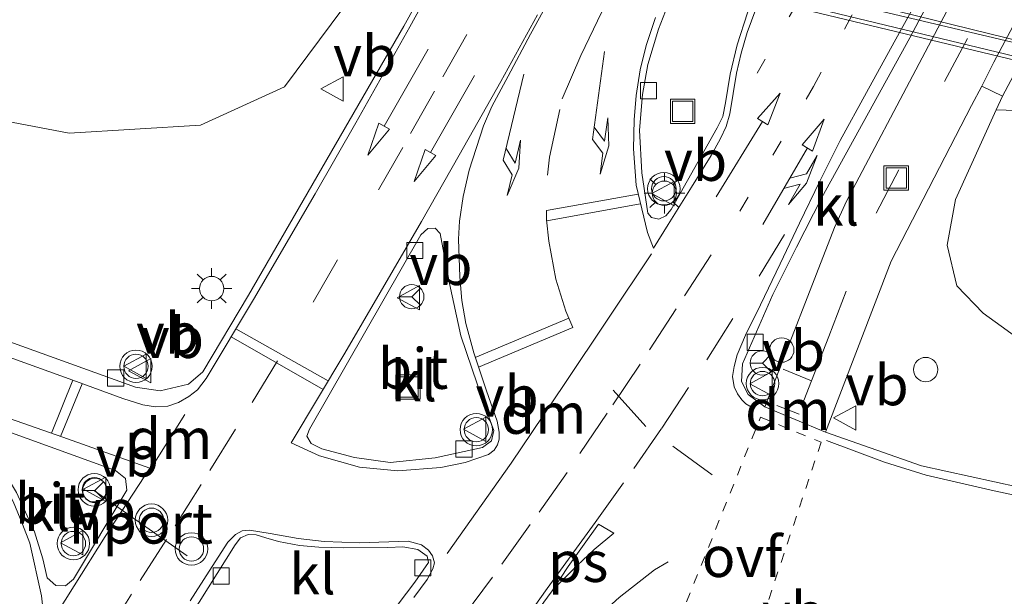
# Model space of a CAD drawing. Units: metres. Extents: x 130000 to 140010, y 449998 to 456253.
# Drawn here: x 130486 to 130547, y 453838 to 453873 of the extents above; entities that cross this region are included whole.
import ezdxf
from ezdxf.enums import TextEntityAlignment as Align

# ---------------------------------------------------------------- set-up
doc = ezdxf.new("R2010")
doc.units = ezdxf.units.M
for name, pattern in [('VW-1-3_STREEP', [4, 1, -3]), ('VW-3-9_STREEP', [12, 3, -9]), ('VW-6060_STREEP', [1.2, 0.6, -0.6])]:
    doc.linetypes.add(name, pattern=pattern)
doc.layers.get('0').update_dxf_attribs({"lineweight": 25})
for name, color, linetype, lineweight in [('B-ME-AL-OVERIG-S-B1', 7, 'Continuous', 18), ('B-ME-BV-GELEIDECONSTRUCTIE-GELEIDERAIL-L-B2', 213, 'BV-GELEIDERAIL', 18), ('B-ME-GW-TEENLIJN-L-B1', 93, 'Continuous', 18), ('B-ME-IE-GRASLAND-GV-B6', 93, 'Continuous', 18), ('B-ME-IE-INRICHTINGSELEMENT-S-B1', 253, 'Continuous', 18), ('B-ME-IE-MEUBILAIR_WEGMEUBILAIR-LICHTMAST-S-B1', 8, 'Continuous', 18), ('B-ME-KW-LEUNING-L-B2', 8, 'Continuous', 18), ('B-ME-KW-VIADUCT-GV-B7', 173, 'Continuous', 18), ('B-ME-OB-BEKLEDING-GV-B6', 253, 'Continuous', 18), ('B-ME-VH-VERH_SOORT-BITUMEN-GV-B6', 8, 'IE-TERREINAFSCHEIDING-NATUURLIJK-HOUTWAL', 18), ('B-ME-VH-VERH_SOORT-BITUMEN-GV-B7', 8, 'Continuous', 18), ('B-ME-VH-VERH_SOORT-KLINKERS-GV-B6', 8, 'IE-TERREINAFSCHEIDING-NATUURLIJK-HOUTWAL', 18), ('B-ME-VH-VERH_SOORT-TEGELS-GV-B6', 8, 'Continuous', 18), ('B-ME-VV-KOLK-S-B1', 8, 'Continuous', 18), ('B-ME-VW-MARKERING-13STREEP-045-L-B1', 255, 'VW-1-3_STREEP', 18), ('B-ME-VW-MARKERING-39STREEP-015-L-B1', 255, 'VW-3-9_STREEP', 18), ('B-ME-VW-MARKERING-6060STRP10-GV-B6', 255, 'VW-6060_STREEP', 18), ('B-ME-VW-MARKERING-COMBIRE750-S-B1', 255, 'Continuous', 18), ('B-ME-VW-MARKERING-DRIEHOEK-L-B1', 7, 'VW-HAAIETAND70-R-B', 18), ('B-ME-VW-MARKERING-PIJLLI750-S-B1', 7, 'Continuous', 18), ('B-ME-VW-MARKERING-PIJLRD750-S-B1', 7, 'Continuous', 18), ('B-ME-VW-MARKERING-STREEP-015-L-B1', 7, 'Continuous', 18), ('B-ME-VW-MARKERING-VLAKMARK-GV-B6', 7, 'Continuous', 18), ('B-ME-VW-MEUBILAIR_WEGMEUBILAIR-PORTAAL-L-B1', 8, 'Continuous', 18), ('B-ME-VW-MEUBILAIR_WEGMEUBILAIR-RONA-S-B1', 8, 'Continuous', 18), ('B-ME-VW-MEUBILAIR_WEGMEUBILAIR-VERKEERSBORD-S-B1', 8, 'Continuous', 18), ('B-ME-VW-MEUBILAIR_WEGMEUBILAIR-VERKEERSLICHT-S-B1', 13, 'Continuous', 18)]:
    doc.layers.add(name, color=color, linetype=linetype, lineweight=lineweight)
doc.styles.add('NLCS-ISO', font='NLCS-ISO.TTF')
doc.linetypes.add('BV-GELEIDERAIL', pattern='A,10,-3,[108,NLCS.SHX,S=1,R=0,X=0,Y=0],-3', length=16)
doc.linetypes.add('IE-TERREINAFSCHEIDING-NATUURLIJK-HOUTWAL', pattern='A,7,-1.5,[67,NLCS.SHX,S=0.75,R=45,X=0,Y=0],-1.5,7,-1.5,[70,NLCS.SHX,S=0.75,R=0,X=0,Y=0],-1.5', length=20)
doc.linetypes.add('VW-HAAIETAND70-R-B', pattern='A,0,-0.5,[153,NLCS.SHX,S=1,R=180,X=-0.375,Y=0],-0.5', length=1)

# ---------------------------------------------------------------- blocks, each defined once
blk = doc.blocks.new('pijll')
for p, q in [((5.7, 1.05, 0.1), (4, 0.75, 0.1)), ((4, 0.75, 0.1), (5.45, 0.75, 0.1)), ((5.45, 0.75, 0.1), (4.7, 0, 0.1)), ((6.2, 0.75, 0.1), (5.45, 0, 0.1)), ((7.5, 0.75, 0.1), (5.7, 1.05, 0.1)), ((7.5, 0.75, 0.1), (6.2, 0.75, 0.1)), ((0, 0, 0.1), (5.45, 0, 0.1))]:
    blk.add_line(p, q)
blk = doc.blocks.new('pijl')
for p, q in [((0, 0, 0.1), (5.45, 0, 0.1)), ((7.5, 0, 0.1), (5.45, 0.375, 0.1)), ((5.45, 0.375, 0.1), (5.45, -0.375, 0.1)), ((5.45, -0.375, 0.1), (7.5, 0, 0.1))]:
    blk.add_line(p, q)
blk = doc.blocks.new('pijlcr')
for p, q in [((0, 0, 0.1), (5.45, 0, 0.1)), ((3.303, -0.75, 0.1), (2.553, 0, 0.1)), ((4.053, -0.75, 0.1), (3.303, 0, 0.1)), ((5.45, 0.375, 0.1), (5.45, -0.375, 0.1)), ((7.5, 0, 0.1), (5.45, 0.375, 0.1)), ((5.45, -0.375, 0.1), (7.5, 0, 0.1)), ((1.853, -0.75, 0.1), (3.303, -0.75, 0.1)), ((3.553, -1.05, 0.1), (1.853, -0.75, 0.1)), ((5.353, -0.75, 0.1), (3.553, -1.05, 0.1)), ((5.353, -0.75, 0.1), (4.053, -0.75, 0.1))]:
    blk.add_line(p, q)
blk = doc.blocks.new('dtb')
blk.add_circle((0, 0), 0.75)
blk = doc.blocks.new('verkeerslicht')
for radius in [1, 0.75]:
    blk.add_circle((0, 0), radius)
blk = doc.blocks.new('lantaarnpaal')
for p, q in [((0, 0.75), (0, 1.25)), ((-0.884, 0.884), (-0.53, 0.53)), ((0.53, 0.53), (0.884, 0.884)), ((-0.75, 0), (-1.25, 0)), ((0.75, 0), (1.25, 0)), ((-0.53, -0.53), (-0.884, -0.884)), ((0.53, -0.53), (0.884, -0.884)), ((0, -0.75), (0, -1.25))]:
    blk.add_line(p, q)
blk.add_circle((0, 0), 0.75)
blk = doc.blocks.new('kolk')
blk.add_lwpolyline([(-0.5, -0.5), (0.5, -0.5), (0.5, 0.5), (-0.5, 0.5)], close=True)
blk = doc.blocks.new('put')
for p, q in [((0.75, 0.75), (-0.75, 0.75)), ((-0.75, 0.75), (-0.75, -0.75)), ((0.75, -0.75), (0.75, 0.75)), ((-0.75, -0.75), (0.75, -0.75))]:
    blk.add_line(p, q)
blk.add_lwpolyline([(-0.625, 0.625), (0.625, 0.625), (0.625, -0.625), (-0.625, -0.625)], close=True)
blk = doc.blocks.new('verkeersbord')
for p, q in [((0, 0.75), (-0.75, -0.625)), ((0.75, -0.625), (0, 0.75)), ((-0.75, -0.625), (0.75, -0.625))]:
    blk.add_line(p, q)
blk = doc.blocks.new('wegwijzer')
for q in [(0, 0.75), (-0.53, -0.53), (0.53, -0.53)]:
    blk.add_line((0, 0), q)
blk.add_circle((0, 0), 0.75)

msp = doc.modelspace()

# ---------------------------------------------------------------- linework, layer by layer
at = {"layer": 'B-ME-BV-GELEIDECONSTRUCTIE-GELEIDERAIL-L-B2'}
msp.add_polyline3d([(130502.1328, 453882.8545, 6.3607), (130506.8137, 453881.7832, 6.4174), (130538.65, 453874.019, 6.242), (130555.6217, 453870.0233, 6.2919)], dxfattribs=at)
at = {"layer": 'B-ME-GW-TEENLIJN-L-B1'}
for points in [[(130400.519, 453980.218, -0.553), (130439.961, 453972.195, -0.707), (130442.319, 453971.68, -0.707), (130481.397, 453963.141, -0.707), (130503.958, 453958.272, -0.707), (130517.466, 453955.291, -0.603), (130528.488, 453950.831, -0.5), (130534.574, 453947.68, -0.447), (130536.734, 453944.175, -0.337), (130537.793, 453938.926, -0.143), (130537.144, 453932.963, -0.05), (130533.952, 453926.486, -0.219), (130525.599, 453910.259, -0.286), (130517.071, 453894.088, -0.232), (130511.938, 453884.199, -0.247), (130507.981, 453877.04, -0.05), (130502.238, 453869.31, 0.016), (130497.076, 453866.945, 0.158), (130489.005, 453866.449, 0.337), (130473.599, 453869.386, 0.374), (130445.617, 453876.735, 0.533), (130411.565, 453887.214, 0.85), (130373.522, 453899.55, 1.617)], [(130548.028, 453853.35, 0.056), (130545.218, 453855.379, 0.095), (130543.596, 453857.059, 0.137), (130543.001, 453859.562, 0.098), (130543.529, 453862.36, 0.062), (130546.0265, 453867.891, 0.1227), (130546.408, 453868.736, 0.132), (130550.845, 453877.083, 0.093)]]:
    msp.add_polyline3d(points, dxfattribs=at)
at = {"layer": 'B-ME-IE-GRASLAND-GV-B6'}
for points in [[(130375.822, 453909.66, 4.707), (130414.723, 453900.355, 5.033), (130430.046, 453896.538, 5.092), (130468.86, 453886.871, 5.24), (130494.833, 453881.259, 5.543), (130497.315, 453881.65, 5.543), (130499.4173, 453882.6579, 4.6849), (130501.766, 453882.114, 4.126), (130501.58, 453880.339, 3.97), (130501.505, 453878.669, 3.923), (130502.401, 453880.048, 3.89), (130507.981, 453877.04, -0.05), (130502.238, 453869.31, 0.016), (130497.076, 453866.945, 0.158), (130489.005, 453866.449, 0.337), (130473.599, 453869.386, 0.374), (130445.617, 453876.735, 0.533), (130411.565, 453887.214, 0.85), (130373.522, 453899.55, 1.617)], [(130473.599, 453869.386, 0.374), (130489.005, 453866.449, 0.337), (130497.076, 453866.945, 0.158), (130502.238, 453869.31, 0.016), (130507.981, 453877.04, -0.05), (130510.949, 453875.537, -0.133), (130509.585, 453873.033, -0.101), (130500.025, 453856.48, 0.176), (130497.222, 453851.764, 0.274), (130496.342, 453851.004, 0.272), (130494.595, 453850.588, 0.278), (130493.071, 453850.821, 0.29), (130458.534, 453863.267, 0.442), (130435.725, 453871.275, 0.677), (130403.23, 453883.159, 1.139)], [(130638.062, 453836.506, 1.476), (130636.468, 453831.29, 1.626), (130610.755, 453834.737, 1.025), (130586.311, 453838.092, 0.581), (130563.894, 453841.526, 0.23), (130548.909, 453844.329, 0.044), (130541.431, 453845.983, 0.062), (130535.5221, 453848.0459, -0.052), (130539.554, 453858.573, -0.21), (130544.51, 453868.151, -0.153), (130545.133, 453869.355, -0.153), (130546.408, 453868.736, 0.132), (130546.0265, 453867.891, 0.1227), (130543.529, 453862.36, 0.062), (130543.001, 453859.562, 0.098), (130543.596, 453857.059, 0.137), (130545.218, 453855.379, 0.095), (130548.028, 453853.35, 0.056), (130552.112, 453851.972, 0.029), (130558.558, 453850.279, 0.152), (130590.079, 453844.736, 0.592), (130615.496, 453840.262, 1.07), (130638.062, 453836.506, 1.476)], [(130548.028, 453853.35, 0.056), (130545.218, 453855.379, 0.095), (130543.596, 453857.059, 0.137), (130543.001, 453859.562, 0.098), (130543.529, 453862.36, 0.062), (130546.0265, 453867.891, 0.1227), (130552.8003, 453867.6646, 3.8054)]]:
    msp.add_polyline3d(points, dxfattribs=at)
at = {"layer": 'B-ME-KW-LEUNING-L-B2'}
msp.add_polyline3d([(130555.2174, 453869.242, 5.5123), (130526.615, 453876.157, 5.637), (130501.7698, 453882.1543, 5.5907)], dxfattribs=at)
at = {"layer": 'B-ME-KW-VIADUCT-GV-B7'}
msp.add_polyline3d([(130566.6136, 453891.2652, 6.1872), (130555.1072, 453869.0291, 5.4769), (130528.3803, 453875.4795, 5.5049), (130501.6533, 453881.9298, 5.5329), (130513.1944, 453904.188, 6.1333), (130540.5079, 453897.5805, 6.1609), (130566.6136, 453891.2652, 6.1872)], dxfattribs=at)
at = {"layer": 'B-ME-OB-BEKLEDING-GV-B6'}
msp.add_polyline3d([(130553.6589, 453869.3792, 3.8848), (130552.8003, 453867.6646, 3.8054), (130546.0265, 453867.891, 0.1227), (130546.408, 453868.736, 0.132), (130550.845, 453877.083, 0.093), (130557.714, 453890.25, 0.069), (130566.325, 453906.772, 0.066), (130575.1876, 453923.8349, 0.1167), (130580.5665, 453921.1335, 3.98), (130579.7363, 453919.2267, 3.9854), (130566.361, 453893.327, 4.49), (130565.403, 453891.49, 3.818), (130553.6589, 453869.3792, 3.8848)], dxfattribs=at)
at = {"layer": 'B-ME-VH-VERH_SOORT-BITUMEN-GV-B6'}
for points in [[(130403.23, 453883.159, 1.139), (130435.725, 453871.275, 0.677), (130458.534, 453863.267, 0.442), (130493.071, 453850.821, 0.29), (130494.595, 453850.588, 0.278), (130496.342, 453851.004, 0.272), (130497.222, 453851.764, 0.274), (130500.025, 453856.48, 0.176), (130509.585, 453873.033, -0.101), (130510.949, 453875.537, -0.133), (130515.915, 453884.656, -0.249), (130523.128, 453898.346, -0.289), (130531.519, 453914.418, -0.225), (130540.301, 453931.243, -0.138), (130540.458, 453931.533, -0.134), (130542.807, 453935.878, -0.077), (130554.56, 453958.682, 0.215), (130563.346, 453975.523, 0.533), (130564.327, 453977.903, 0.671), (130565.247, 453980.261, 0.677), (130566.083, 453982.73, 0.706), (130566.936, 453985.661, 0.725), (130567.519, 453988.495, 0.709), (130567.797, 453991.058, 0.709)], [(130553.286, 453927.386, -0.389), (130545.97, 453913.278, -0.384), (130527.0844, 453877.0328, -0.277), (130525.9597, 453874.7176, -0.22), (130525.2488, 453872.8574, -0.22), (130524.5983, 453870.6848, -0.182), (130524.2675, 453868.8371, -0.201), (130524.0907, 453866.6396, -0.144), (130524.2203, 453864.0165, -0.068), (130524.6024, 453861.526, -0.03), (130524.8182, 453861.2533, -0.03), (130525.2754, 453861.1567, -0.011), (130525.6995, 453861.3688, -0.03), (130526.0316, 453861.7589, -0.03), (130528.8514, 453866.7753, -0.106), (130529.2048, 453867.4813, -0.182), (130529.3755, 453868.3198, -0.163), (130529.6549, 453870.0936, -0.163), (130530.0832, 453871.8946, -0.182), (130530.7177, 453873.8508, -0.144), (130531.6459, 453875.8434, -0.229), (130534.292, 453881.017, -0.369), (130541.827, 453895.637, -0.467), (130551.248, 453913.892, -0.461)], [(130559.36, 453907.7, -0.252), (130544.9404, 453880.3346, -0.2288), (130544.7738, 453880.0185, -0.2285), (130540.713, 453872.312, -0.222), (130535.305, 453862.483, -0.152), (130533.732, 453859.445, -0.065), (130532.283, 453856.518, -0.08), (130530.4081, 453852.2611, -0.038), (130530.3498, 453851.1673, -0.019), (130530.772, 453850.3581, -0.008), (130531.7912, 453849.6047, -0.028), (130535.5221, 453848.0459, -0.052), (130541.431, 453845.983, 0.062), (130548.909, 453844.329, 0.044)], [(130510.6343, 453860.1893, 0.053), (130503.788, 453848.233, 0.183), (130503.624, 453847.809, 0.183), (130503.877, 453847.359, 0.183), (130504.534, 453847.03, 0.183), (130506.553, 453846.485, 0.157), (130508.7397, 453846.1785, 0.157), (130511.51, 453846.468, 0.079), (130514.4134, 453847.1034, 0.027), (130514.9773, 453847.5162, 0.066), (130515.122, 453848.145, 0.079), (130514.446, 453849.9878, 0.105), (130513.0827, 453853.9741, 0.105), (130512.3976, 453857.2065, 0.105), (130511.8272, 453860.2865, 0.053), (130511.502, 453860.6006, 0.053), (130511.0668, 453860.5859, 0.053), (130510.6343, 453860.1893, 0.053)], [(130491.855, 453845.685, 0.365), (130483.7846, 453848.5922, 0.352), (130483.3392, 453848.5061, 0.339), (130483.238, 453848.219, 0.313), (130484.289, 453846.74, 0.352), (130485.7564, 453844.3324, 0.365), (130486.8651, 453841.9074, 0.404), (130487.3681, 453840.251, 0.404), (130487.6382, 453839.0718, 0.365), (130488.1775, 453838.6055, 0.352), (130488.7703, 453838.5975, 0.365), (130489.2582, 453839.0045, 0.391), (130492.544, 453844.469, 0.326), (130492.467, 453845.189, 0.352), (130491.855, 453845.685, 0.365)], [(130498.933, 453823.858, 0.216), (130510.2525, 453838.8069, 0.053), (130511.1102, 453840.0327, 0.049), (130511.0108, 453840.4044, 0.045), (130510.4529, 453840.8347, 0.061), (130509.519, 453840.979, 0.069), (130508.607, 453840.954, 0.073), (130505.867, 453840.935, 0.144), (130504.347, 453840.961, 0.164), (130503.162, 453841.076, 0.152), (130501.88, 453841.31, 0.184), (130501.0944, 453841.546, 0.18), (130500.5007, 453841.7307, 0.18), (130500.0044, 453841.7584, 0.1585), (130499.537, 453841.546, 0.172), (130499.21, 453841.121, 0.168), (130491.55, 453828.924, 0.392)]]:
    msp.add_polyline3d(points, dxfattribs=at)
at = {"layer": 'B-ME-VH-VERH_SOORT-BITUMEN-GV-B7'}
msp.add_polyline3d([(130566.092, 453890.2573, 6.1549), (130555.6689, 453870.1145, 5.5116), (130529.847, 453876.462, 5.564), (130502.2523, 453883.0849, 5.564), (130512.6692, 453903.1751, 6.106), (130538.24, 453896.989, 6.116), (130566.092, 453890.2573, 6.1549)], dxfattribs=at)
at = {"layer": 'B-ME-VH-VERH_SOORT-KLINKERS-GV-B6'}
for points in [[(130551.248, 453913.892, -0.461), (130541.827, 453895.637, -0.467), (130534.292, 453881.017, -0.369), (130531.6459, 453875.8434, -0.229), (130530.7177, 453873.8508, -0.144), (130530.0832, 453871.8946, -0.182), (130529.6549, 453870.0936, -0.163), (130529.3755, 453868.3198, -0.163), (130529.2048, 453867.4813, -0.182), (130528.8514, 453866.7753, -0.106), (130526.0316, 453861.7589, -0.03), (130525.6995, 453861.3688, -0.03), (130525.2754, 453861.1567, -0.011), (130524.8182, 453861.2533, -0.03), (130524.6024, 453861.526, -0.03), (130524.2203, 453864.0165, -0.068), (130524.0907, 453866.6396, -0.144), (130524.2675, 453868.8371, -0.201), (130524.5983, 453870.6848, -0.182), (130525.2488, 453872.8574, -0.22), (130525.9597, 453874.7176, -0.22), (130527.0844, 453877.0328, -0.277), (130545.97, 453913.278, -0.384), (130553.286, 453927.386, -0.389)], [(130550.845, 453877.083, 0.093), (130546.408, 453868.736, 0.132), (130545.133, 453869.355, -0.153), (130545.887, 453870.813, -0.153), (130552.973, 453884.186, -0.157), (130571.702, 453919.531, -0.166), (130574.387, 453924.045, -0.156), (130575.1876, 453923.8349, 0.1167), (130566.325, 453906.772, 0.066), (130557.714, 453890.25, 0.069), (130550.845, 453877.083, 0.093)], [(130536.0783, 453860.6483, -0.104), (130531.7912, 453849.6047, -0.028), (130530.772, 453850.3581, -0.008), (130530.3498, 453851.1673, -0.019), (130530.4081, 453852.2611, -0.038), (130532.283, 453856.518, -0.08), (130533.732, 453859.445, -0.065), (130535.305, 453862.483, -0.152), (130540.713, 453872.312, -0.222), (130544.7738, 453880.0185, -0.2285), (130545.8589, 453879.4192, -0.2394), (130541.4678, 453871.0821, -0.238), (130536.8057, 453862.2725, -0.104), (130536.0783, 453860.6483, -0.104)], [(130511.51, 453846.468, 0.079), (130508.7397, 453846.1785, 0.157), (130506.553, 453846.485, 0.157), (130504.534, 453847.03, 0.183), (130503.877, 453847.359, 0.183), (130503.624, 453847.809, 0.183), (130503.788, 453848.233, 0.183), (130510.6343, 453860.1893, 0.053), (130511.0668, 453860.5859, 0.053), (130511.502, 453860.6006, 0.053), (130511.8272, 453860.2865, 0.053), (130512.3976, 453857.2065, 0.105), (130513.0827, 453853.9741, 0.105), (130514.446, 453849.9878, 0.105), (130515.122, 453848.145, 0.079), (130514.9773, 453847.5162, 0.066), (130514.4134, 453847.1034, 0.027), (130511.51, 453846.468, 0.079)], [(130489.2582, 453839.0045, 0.391), (130488.7703, 453838.5975, 0.365), (130488.1775, 453838.6055, 0.352), (130487.6382, 453839.0718, 0.365), (130487.3681, 453840.251, 0.404), (130486.8651, 453841.9074, 0.404), (130485.7564, 453844.3324, 0.365), (130484.289, 453846.74, 0.352), (130483.238, 453848.219, 0.313), (130483.3392, 453848.5061, 0.339), (130483.7846, 453848.5922, 0.352), (130491.855, 453845.685, 0.365), (130492.467, 453845.189, 0.352), (130492.544, 453844.469, 0.326), (130489.2582, 453839.0045, 0.391)], [(130504.347, 453840.961, 0.164), (130505.867, 453840.935, 0.144), (130508.607, 453840.954, 0.073), (130509.519, 453840.979, 0.069), (130510.4529, 453840.8347, 0.061), (130511.0108, 453840.4044, 0.045), (130511.1102, 453840.0327, 0.049), (130510.2525, 453838.8069, 0.053), (130498.933, 453823.858, 0.216), (130491.55, 453828.924, 0.392), (130499.21, 453841.121, 0.168), (130499.537, 453841.546, 0.172), (130500.0044, 453841.7584, 0.1585), (130500.5007, 453841.7307, 0.18), (130501.0944, 453841.546, 0.18), (130501.88, 453841.31, 0.184), (130503.162, 453841.076, 0.152), (130504.347, 453840.961, 0.164)]]:
    msp.add_polyline3d(points, dxfattribs=at)
at = {"layer": 'B-ME-VH-VERH_SOORT-TEGELS-GV-B6'}
msp.add_polyline3d([(130552.973, 453884.186, -0.157), (130545.887, 453870.813, -0.153), (130545.133, 453869.355, -0.153), (130544.51, 453868.151, -0.153), (130539.554, 453858.573, -0.21), (130535.5221, 453848.0459, -0.052), (130531.7912, 453849.6047, -0.028), (130536.0783, 453860.6483, -0.104), (130536.8057, 453862.2725, -0.104), (130541.4678, 453871.0821, -0.238), (130545.8589, 453879.4192, -0.2394), (130544.7738, 453880.0185, -0.2285), (130544.9404, 453880.3346, -0.2288), (130546.0308, 453879.7455, -0.2394), (130560.434, 453907.092, -0.244)], dxfattribs=at)
at = {"layer": 'B-ME-VW-MARKERING-13STREEP-045-L-B1'}
for points in [[(130531.3171, 453870.1357, -0.1065), (130533.7724, 453874.4589, -0.153), (130551.483, 453907.629, -0.29), (130561.743, 453926.812, -0.29), (130567.837, 453937.725, -0.244), (130574.038, 453948.073, -0.129), (130580.154, 453958.421, 0.101), (130583.492, 453965.218, 0.216), (130585.261, 453969.26, 0.216)], [(130530.2477, 453861.6546, -0.001), (130534.7926, 453869.3283, -0.041), (130539.0631, 453877.2652, -0.041), (130549.0711, 453895.9985, -0.041), (130564.5084, 453924.9152, -0.091), (130570.3672, 453935.2443, -0.066), (130576.5262, 453945.58, 0.029), (130581.2232, 453953.478, 0.144), (130583.2194, 453957.0283, 0.184), (130585.0021, 453960.4505, 0.199), (130586.6896, 453964.1395, 0.214), (130588.3878, 453968.0044, 0.329)]]:
    msp.add_polyline3d(points, dxfattribs=at)
at = {"layer": 'B-ME-VW-MARKERING-39STREEP-015-L-B1'}
msp.add_line((130534.1886, 453850.0017, 0.0345), (130534.6577, 453851.2069, 0.0103), dxfattribs=at)
for points in [[(130489.051, 453832.1687, 0.4702), (130491.2242, 453835.5349, 0.4702), (130493.3698, 453838.92, 0.3862), (130495.5126, 453842.2775, 0.3442), (130497.6458, 453845.6777, 0.3862), (130500.2522, 453849.8731, 0.3442), (130504.0003, 453856.0581, 0.2422), (130508.0216, 453862.9731, 0.1672), (130510.0021, 453866.4326, 0.1297), (130511.975, 453869.9192, 0.0547), (130514.4265, 453874.2377, 0.0547), (130516.3291, 453877.7221, 0.05), (130533.027, 453909.752, -0.077), (130545.633, 453933.675, -0.086), (130551.25, 453944.385, 0.029), (130556.667, 453954.827, 0.236), (130563.904, 453968.823, 0.466), (130571.069, 453982.739, 0.627), (130579.854, 454000.562, 0.65), (130583.535, 454008.465, 0.834)], [(130535.7225, 453853.9347, -0.0146), (130538.6498, 453861.5334, -0.083), (130542.8373, 453869.6422, -0.109), (130561.657, 453904.96, -0.205), (130571.056, 453922.635, -0.253), (130574.114, 453927.3, -0.163), (130576.018, 453929.758, -0.159), (130579.681, 453934.447, -0.159), (130583.517, 453939.179, -0.159), (130587.239, 453943.921, -0.067), (130590.908, 453948.83, -0.021), (130594.281, 453953.438, -0.021), (130596.213, 453956.495, 0.002), (130597.663, 453958.881, -0.09), (130600.671, 453964.385, -0.021), (130603.297, 453969.626, 0.071), (130605.916, 453975.076, 0.094), (130607.789, 453979.255, 0.163), (130610.511, 453986.229, 0.255), (130612.62, 453992.515, 0.506), (130613.291, 453994.535, 0.546)], [(130518.417, 453863.863, 0.01), (130518.5351, 453864.9801, 0.0195), (130519.3314, 453868.5559, 0.0195), (130520.4649, 453871.2233, -0.072), (130522.1733, 453874.7694, -0.1095), (130540.848, 453910.662, -0.196), (130549.704, 453927.624, -0.196), (130562.505, 453952.085, 0.134), (130573.536, 453973.455, 0.545)], [(130521.3605, 453842.489, 0.0996), (130523.7286, 453845.8128, 0.138), (130525.4542, 453848.2998, 0.138), (130528.2202, 453852.5075, 0.1005), (130531.4478, 453857.6513, 0.063), (130533.4955, 453861.0187, 0.0255)], [(130528.4838, 453858.9659, 0.093), (130526.3329, 453855.6293, 0.093), (130524.1181, 453852.2251, 0.135), (130522.1005, 453849.2112, 0.135), (130519.6388, 453845.574, 0.135), (130517.3581, 453842.3592, 0.135), (130515.0442, 453839.1245, 0.135), (130512.6554, 453835.8962, 0.177), (130510.2911, 453832.7182, 0.177), (130507.8709, 453829.5098, 0.219), (130504.8572, 453825.5618, 0.219), (130502.4255, 453822.3884, 0.219)], [(130528.5501, 453845.413, 0.0375), (130524.4627, 453848.3893, 0.0885), (130521.7296, 453851.4613, 0.0885)], [(130507.5812, 453818.4843, 0.156), (130510.4222, 453822.2268, 0.156), (130514.6797, 453827.7165, 0.1005), (130517.9078, 453831.9488, 0.045), (130520.3143, 453835.096, 0.1005), (130522.1709, 453837.273, 0.1005), (130522.836, 453837.8781, 0.0585), (130525.0052, 453839.5655, 0.0585), (130525.8431, 453840.0714, 0.0585)]]:
    msp.add_polyline3d(points, dxfattribs=at)
at = {"layer": 'B-ME-VW-MARKERING-6060STRP10-GV-B6'}
msp.add_polyline3d([(130528.7839, 453836.5518, -0.162), (130526.09, 453835.3793, -0.1155), (130531.5259, 453848.9698, 0.0855), (130535.2561, 453847.4246, 0.0855), (130531.9188, 453837.4121, -0.1275), (130528.7839, 453836.5518, -0.162)], dxfattribs=at)
at = {"layer": 'B-ME-VW-MARKERING-DRIEHOEK-L-B1'}
for p, q in [((130532.5269, 453849.6868, 0.0207), (130533.8995, 453849.1577, 0.0207)), ((130494.248, 453846.1644, 0.3222), (130496.1076, 453849.1325, 0.2937))]:
    msp.add_line(p, q, dxfattribs=at)
msp.add_polyline3d([(130512.2406, 453840.577, 0.123), (130516.1908, 453846.1464, 0.123), (130519.4808, 453851.0331, 0.123), (130524.8186, 453859.0229, 0.039)], dxfattribs=at)
at = {"layer": 'B-ME-VW-MARKERING-STREEP-015-L-B1'}
for p, q in [((130524.1193, 453862.1033, -0.0164), (130518.3726, 453861.0485, 0.024)), ((130513.9794, 453852.6398, 0.1142), (130519.7328, 453855.0659, 0.0525)), ((130504.9383, 453851.213, 0.2106), (130499.2515, 453854.4047, 0.212)), ((130504.6179, 453850.679, 0.2202), (130498.963, 453853.9194, 0.2203)), ((130487.9072, 453847.9762, 0.3273), (130489.2197, 453851.2406, 0.3397)), ((130489.7996, 453851.0307, 0.3256), (130488.4697, 453847.7787, 0.3215))]:
    msp.add_line(p, q, dxfattribs=at)
for points in [[(130472.5011, 453857.2776, 0.3112), (130489.2197, 453851.2406, 0.3397), (130492.291, 453850.1289, 0.2647), (130493.5268, 453849.73, 0.2647), (130494.3121, 453849.6043, 0.2647), (130495.0665, 453849.6445, 0.2647), (130495.7145, 453849.8656, 0.2647), (130496.3545, 453850.2433, 0.2647), (130496.892, 453850.6571, 0.2647), (130497.4321, 453851.3437, 0.2647), (130500.3297, 453856.2187, 0.1807), (130504.1343, 453862.7279, 0.1297), (130506.6273, 453867.096, 0.0787), (130509.9418, 453873.0072, -0.0233), (130513.6892, 453879.7799, -0.1253), (130515.118, 453882.301, -0.303), (130523.155, 453897.417, -0.351), (130531.477, 453913.478, -0.294), (130538.428, 453926.659, -0.238), (130542.509, 453934.469, -0.173), (130553.302, 453955.267, 0.135)], [(130531.1218, 453849.508, 0.0567), (130530.627, 453849.798, 0.0567), (130530.3767, 453850.0276, 0.0567), (130530.1037, 453850.4084, 0.0567), (130529.9058, 453850.8371, 0.0567), (130529.8101, 453851.4747, 0.0567), (130529.8941, 453852.0964, 0.0567), (130530.0972, 453852.8026, 0.0567), (130530.6102, 453854.0209, 0.0567), (130531.521, 453855.8879, 0.0567), (130532.737, 453858.4136, 0.0567), (130533.9188, 453860.9036, -0.0093), (130535.1785, 453863.504, -0.0093), (130536.4341, 453865.9978, -0.0753), (130538.0535, 453868.9651, -0.0753), (130539.5231, 453871.6465, -0.1083), (130542.0087, 453876.1595, -0.2733), (130544.384, 453880.419, -0.359), (130553.389, 453897.53, -0.436), (130559.515, 453909.143, -0.381), (130568.242, 453925.553, -0.283)], [(130517.8069, 453873.7317, 0.0151), (130515.5489, 453869.6404, 0.0481), (130512.9904, 453865.1012, 0.0811), (130510.6773, 453861.0173, 0.1471), (130508.131, 453856.6428, 0.1471), (130505.96, 453852.9161, 0.1801), (130502.6448, 453847.3897, 0.2791), (130504.3981, 453846.5957, 0.2791), (130506.8569, 453845.89, 0.1801), (130509.2071, 453845.6669, 0.1801), (130511.8535, 453845.8738, 0.1801), (130513.3482, 453846.1849, 0.1471), (130514.7853, 453846.6736, 0.1471), (130515.1336, 453846.9466, 0.1471), (130515.3489, 453847.2686, 0.1471), (130515.4499, 453847.6119, 0.1471), (130515.4465, 453848.0455, 0.1471), (130515.3173, 453848.7334, 0.1471), (130514.676, 453850.5906, 0.1471), (130513.8831, 453852.9231, 0.1096), (130513.398, 453854.7441, 0.1471), (130513.1444, 453856.1483, 0.1471), (130513.0227, 453857.6061, 0.1471), (130512.9436, 453859.9202, 0.1471), (130513.0049, 453861.0416, 0.1471), (130513.2353, 453862.5563, 0.1471), (130513.6018, 453864.1704, 0.1096), (130514.4844, 453866.9123, 0.1096), (130514.9909, 453868.089, 0.0721), (130515.9918, 453869.9708, 0.0721), (130517.3744, 453872.5387, 0.0721), (130518.9256, 453875.3958, -0.0029)], [(130531.2328, 453874.0866, -0.1335), (130530.6949, 453872.6506, -0.1335), (130530.3373, 453871.3805, -0.1335), (130530.0575, 453870.1486, -0.1335), (130529.644, 453867.6459, -0.105), (130529.4113, 453866.8588, -0.0765), (130529.0728, 453866.1306, -0.0765), (130528.4829, 453865.0819, -0.048), (130527.2854, 453863.1338, -0.048), (130525.8437, 453860.8278, 0.009), (130524.9338, 453859.3689, 0.009), (130524.5733, 453860.3436, 0.0375), (130523.8742, 453863.2552, -0.048), (130523.7091, 453865.4853, -0.105), (130523.748, 453867.2688, -0.1335), (130523.8714, 453868.7635, -0.162), (130524.1187, 453870.3506, -0.1905), (130524.495, 453871.8402, -0.1905), (130525.0553, 453873.5768, -0.219)], [(130514.1791, 453852.0524, 0.1236), (130519.9747, 453854.4829, 0.0525), (130519.5576, 453855.488, 0.0525), (130518.9408, 453857.4608, 0.081), (130518.4968, 453859.8009, 0.024), (130518.3665, 453861.1095, 0.024), (130518.3492, 453861.6992, 0.0195), (130523.9945, 453862.6895, -0.0325)], [(130532.9102, 453851.9161, 0.027), (130534.6577, 453851.2069, 0.0103), (130535.7225, 453853.9347, -0.0146)], [(130473.818, 453853.0215, 0.3202), (130477.9222, 453851.52, 0.3202), (130479.9831, 453850.8133, 0.3202), (130481.5732, 453850.2552, 0.3622), (130484.4926, 453849.1753, 0.3622), (130488.5956, 453847.7345, 0.3202), (130493.9622, 453845.8323, 0.3202), (130491.2052, 453841.6195, 0.4042), (130489.3024, 453838.5974, 0.4042), (130487.5308, 453835.7805, 0.4462), (130487.302, 453837.9679, 0.4462), (130486.5695, 453841.2143, 0.4462), (130486.1272, 453842.391, 0.4462), (130485.5581, 453843.7722, 0.3622), (130484.8376, 453845.062, 0.3622), (130484.09, 453846.2095, 0.3622), (130482.8526, 453847.8203, 0.3622), (130482.3267, 453848.3491, 0.3622)], [(130535.5785, 453847.5389, -0.02), (130539.143, 453846.196, -0.024), (130541.7224, 453845.3908, -0.002), (130545.8947, 453844.432, 0.043), (130553.7331, 453842.7657, 0.2788), (130560.6335, 453841.5566, 0.25), (130568.5828, 453840.2435, 0.362), (130577.511, 453838.952, 0.53), (130585.95, 453837.731, 0.673), (130594.833, 453836.487, 0.832), (130602.8724, 453835.391, 0.986), (130611.9078, 453834.0871, 1.152), (130620.8606, 453832.8909, 1.307), (130636.3132, 453830.7832, 1.5828)], [(130504.8169, 453820.2438, 0.2454), (130506.8796, 453822.9433, 0.2454), (130508.4605, 453824.9991, 0.1794), (130512.1122, 453829.8379, 0.1794), (130513.5555, 453831.7852, 0.1464), (130516.7993, 453836.1646, 0.1134), (130518.3951, 453838.4288, 0.0804), (130521.3605, 453842.489, 0.0996)], [(130496.4408, 453837.6713, 0.346), (130497.6155, 453839.485, 0.346), (130498.7648, 453841.2689, 0.3085), (130499.2191, 453841.7537, 0.3085), (130499.6368, 453841.9742, 0.3085), (130500.0897, 453842.0169, 0.3085), (130501.3579, 453841.8078, 0.3085), (130503.0803, 453841.5009, 0.271), (130504.6804, 453841.3249, 0.271), (130506.8578, 453841.2292, 0.2335), (130509.8586, 453841.3364, 0.1585), (130510.6679, 453841.1041, 0.1585), (130511.0998, 453840.7852, 0.1585), (130511.3404, 453840.4344, 0.1585), (130511.4754, 453840.0054, 0.1585), (130511.3756, 453839.6309, 0.1585), (130511.0141, 453838.9829, 0.1585), (130510.194, 453837.8765, 0.1585)], [(130505.0688, 453820.0881, 0.2499), (130508.7364, 453824.873, 0.1929), (130513.3367, 453830.9904, 0.1359), (130517.3961, 453836.5008, 0.1074), (130518.7016, 453838.2774, 0.1074)]]:
    msp.add_polyline3d(points, dxfattribs=at)
at = {"layer": 'B-ME-VW-MARKERING-VLAKMARK-GV-B6'}
msp.add_polyline3d([(130519.255, 453838.8454, 0.102), (130518.7016, 453838.2774, 0.1074), (130519.6979, 453839.779, 0.102), (130521.5487, 453842.3786, 0.102), (130522.4919, 453841.8291, 0.102), (130521.2845, 453840.8147, 0.102), (130520.2397, 453839.8465, 0.102), (130519.255, 453838.8454, 0.102)], dxfattribs=at)
at = {"layer": 'B-ME-VW-MEUBILAIR_WEGMEUBILAIR-PORTAAL-L-B1'}
msp.add_line((130490.553, 453844.4344, 6.5076), (130496.2604, 453840.4391, 6.4564), dxfattribs=at)

# ---------------------------------------------------------------- block references
at = {"layer": 'B-ME-AL-OVERIG-S-B1', "rotation": 90}
for p in [(130532.831, 453853.099, 0.116), (130541.6844, 453851.901, 0.161)]:
    msp.add_blockref('dtb', p, dxfattribs=at)
at = {"layer": 'B-ME-IE-INRICHTINGSELEMENT-S-B1', "rotation": 90}
for p in [(130526.734, 453867.788, -0.063), (130539.871, 453863.701, -0.168), (130509.842, 453850.828, 0.109)]:
    msp.add_blockref('put', p, dxfattribs=at)
at = {"layer": 'B-ME-IE-MEUBILAIR_WEGMEUBILAIR-LICHTMAST-S-B1', "rotation": 90}
for p in [(130525.6096, 453862.7551, 0.0765), (130497.7607, 453856.8852, 0.3554)]:
    msp.add_blockref('lantaarnpaal', p, dxfattribs=at)
at = {"layer": 'B-ME-VV-KOLK-S-B1', "rotation": 90}
for p in [(130524.633, 453869.073, -0.153), (130510.26, 453859.231, 0.125), (130531.194, 453853.579, 0.032), (130491.8628, 453851.3786, 0.2284), (130513.292, 453847.017, 0.042), (130510.752, 453839.698, 0.106), (130498.345, 453839.2, 0.37)]:
    msp.add_blockref('kolk', p, dxfattribs=at)
at = {"layer": 'B-ME-VW-MARKERING-COMBIRE750-S-B1', "rotation": 59.73630053}
msp.add_blockref('pijlcr', (130531.6616, 453860.8349, -0.0615), dxfattribs=at)
at = {"layer": 'B-ME-VW-MARKERING-PIJLLI750-S-B1'}
for p, rotation in [((130521.9368, 453871.4707, -0.1035), 262.15858425), ((130516.9745, 453870.0874, 0.036), 256.4262063)]:
    msp.add_blockref('pijll', p, dxfattribs=dict(at, rotation=rotation))
at = {"layer": 'B-ME-VW-MARKERING-PIJLRD750-S-B1'}
for p, rotation in [((130511.0715, 453871.6159, 0.0736), 240.4), ((130513.9214, 453870.0035, 0.0766), 240.4), ((130528.788, 453862.5302, -0.0345), 58.28780591)]:
    msp.add_blockref('pijl', p, dxfattribs=dict(at, rotation=rotation))
at = {"layer": 'B-ME-VW-MEUBILAIR_WEGMEUBILAIR-RONA-S-B1', "rotation": 90}
for p in [(130510.0697, 453856.3868, 0.237), (130531.6391, 453852.3026, 0.209), (130490.5786, 453844.46, 0.4465)]:
    msp.add_blockref('wegwijzer', p, dxfattribs=at)
at = {"layer": 'B-ME-VW-MEUBILAIR_WEGMEUBILAIR-VERKEERSBORD-S-B1', "rotation": 90}
for p in [(130505.2338, 453869.1768, 0.0314), (130525.5893, 453862.7342, 0.0765), (130509.9209, 453856.3228, 0.321), (130493.1064, 453852.1029, 0.3824), (130493.4027, 453851.8306, 0.4744), (130531.6129, 453851.0264, 0.0435), (130536.7554, 453848.9206, 0.143), (130513.9934, 453848.2283, 0.081), (130490.63, 453844.53, 0.449), (130489.2175, 453841.2375, 0.571)]:
    msp.add_blockref('verkeersbord', p, dxfattribs=at)
at = {"layer": 'B-ME-VW-MEUBILAIR_WEGMEUBILAIR-VERKEERSLICHT-S-B1', "rotation": 90}
for p in [(130525.5768, 453863.0322, 0.0765), (130493.1064, 453852.1029, 0.3824), (130531.649, 453851.038, 0.08), (130514.0415, 453848.2017, 0.1725), (130490.5417, 453844.4991, 0.4465), (130494.0592, 453842.6258, 6.7612), (130489.2556, 453841.193, 0.5804), (130496.5182, 453840.859, 6.7612)]:
    msp.add_blockref('verkeerslicht', p, dxfattribs=at)

# ---------------------------------------------------------------- texts
at = {"layer": 'B-ME-VH-VERH_SOORT-BITUMEN-GV-B6', "ltscale": 0.2, "style": 'NLCS-ISO'}
for p in [(130510.1516, 453851.9637), (130487.8137, 453843.657)]:
    msp.add_text('bit', height=2.5, dxfattribs=at).set_placement(p, align=Align.MIDDLE_CENTER)
at = {"layer": 'B-ME-VH-VERH_SOORT-KLINKERS-GV-B6', "ltscale": 0.2, "style": 'NLCS-ISO'}
for p in [(130536.1726, 453862.017), (130510.2003, 453851.2014), (130487.6406, 453843.2117), (130503.9658, 453839.3188)]:
    msp.add_text('kl', height=2.5, dxfattribs=at).set_placement(p, align=Align.MIDDLE_CENTER)
at = {"layer": 'B-ME-VW-MARKERING-6060STRP10-GV-B6', "ltscale": 0.2, "style": 'NLCS-ISO'}
msp.add_text('ovf', height=2.5, dxfattribs=at).set_placement((130530.3931, 453840.3816), align=Align.MIDDLE_CENTER)
at = {"layer": 'B-ME-VW-MARKERING-DRIEHOEK-L-B1', "ltscale": 0.2, "style": 'NLCS-ISO'}
for p in [(130533.2132, 453849.4222), (130518.1827, 453849.1949), (130495.1778, 453847.6485)]:
    msp.add_text('dm', height=2.5, dxfattribs=at).set_placement(p, align=Align.MIDDLE_CENTER)
at = {"layer": 'B-ME-VW-MARKERING-VLAKMARK-GV-B6', "ltscale": 0.2, "style": 'NLCS-ISO'}
msp.add_text('ps', height=2.5, dxfattribs=at).set_placement((130520.3093, 453840.077), align=Align.MIDDLE_CENTER)
at = {"layer": 'B-ME-VW-MEUBILAIR_WEGMEUBILAIR-PORTAAL-L-B1', "ltscale": 0.2, "style": 'NLCS-ISO'}
msp.add_text('hport', height=2.5, dxfattribs=at).set_placement((130493.4067, 453842.4368), align=Align.MIDDLE_CENTER)
at = {"layer": 'B-ME-VW-MEUBILAIR_WEGMEUBILAIR-VERKEERSBORD-S-B1', "ltscale": 0.2, "style": 'NLCS-ISO'}
for p in [(130505.2338, 453869.1768, 0.0314), (130525.5893, 453862.7342, 0.0765), (130509.9209, 453856.3228, 0.321), (130493.1064, 453852.1029, 0.3824), (130493.4027, 453851.8306, 0.4744), (130531.6129, 453851.0264, 0.0435), (130536.7554, 453848.9206, 0.143), (130513.9934, 453848.2283, 0.081), (130490.63, 453844.53, 0.449), (130489.2175, 453841.2375, 0.571), (130531.615, 453834.9287, -0.117)]:
    msp.add_text('vb', height=2.5, dxfattribs=at).set_placement(p, align=Align.BOTTOM_LEFT)

doc.saveas('drawing.dxf')
